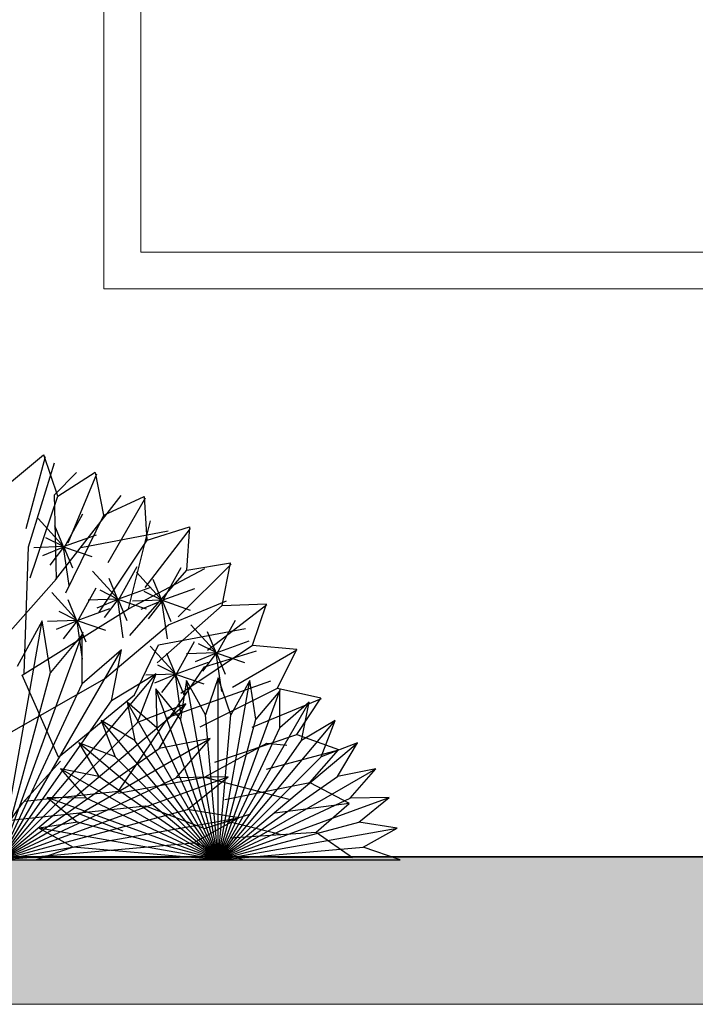
# Model space of a CAD drawing. Units: inches. Extents: x 94 to 248, y -30 to 37.
# Drawn here: x 102 to 102, y 4 to 5 of the extents above; entities that cross this region are included whole.
import ezdxf

# ---------------------------------------------------------------- set-up
doc = ezdxf.new("R2010")
doc.units = ezdxf.units.IN
doc.header["$MEASUREMENT"] = 0
for name, color, linetype in [('AHojas', 86, 'Continuous'), ('ARBOLES', 82, 'Continuous'), ('ATronco', 36, 'Continuous'), ('AVERDE', 3, 'Continuous')]:
    doc.layers.add(name, color=color, linetype=linetype)
doc.layers.add('fachada', color=21, linetype='Continuous', lineweight=13)

# ---------------------------------------------------------------- blocks, each defined once
blk = doc.blocks.new('Flores_02')
at = {"layer": 'AHojas', "color": 1}
for p, q in [((-0.037, 0.231), (-0.0906, 0.2896)), ((-0.0372, 0.2298), (0.0013, 0.2992)), ((-0.0385, 0.2314), (-0.0563, 0.2746)), ((-0.0386, 0.2321), (-0.0748, 0.25)), ((-0.0382, 0.232), (0.0295, 0.2563)), ((-0.0387, 0.2319), (-0.0994, 0.2298)), ((-0.0384, 0.231), (-0.0816, 0.2131)), ((-0.0382, 0.231), (-0.0667, 0.1939)), ((-0.039, 0.2306), (-0.0277, 0.1521)), ((-0.0382, 0.2318), (0.0201, 0.2118)), ((-0.038, 0.2311), (-0.0201, 0.1879))]:
    blk.add_line(p, q, dxfattribs=at)
at = {"layer": 'AHojas', "color": 20}
for p, q in [((0.0747, 0.1217), (0.1132, 0.1912)), ((0.0749, 0.1229), (0.0213, 0.1815)), ((0.0734, 0.1233), (0.0555, 0.1665)), ((0.0737, 0.1239), (0.1414, 0.1482)), ((0.0732, 0.1239), (0.0125, 0.1218)), ((0.0735, 0.1229), (0.0303, 0.1051)), ((0.0732, 0.124), (0.0371, 0.1419)), ((0.0737, 0.1229), (0.0452, 0.0858)), ((0.0729, 0.1226), (0.0842, 0.044)), ((0.0737, 0.1237), (0.132, 0.1037)), ((0.0739, 0.1231), (0.0918, 0.0798))]:
    blk.add_line(p, q, dxfattribs=at)
at = {"layer": 'AHojas', "color": 42}
for p, q in [((-0.0095, 0.0777), (0.029, 0.1472)), ((-0.0093, 0.0789), (-0.0628, 0.1375)), ((-0.0107, 0.0793), (-0.0286, 0.1225)), ((-0.0105, 0.0799), (0.0573, 0.1042)), ((-0.0109, 0.08), (-0.0471, 0.098)), ((-0.011, 0.0799), (-0.0716, 0.0778)), ((-0.0106, 0.079), (-0.0538, 0.0611)), ((-0.0105, 0.0789), (-0.039, 0.0418)), ((-0.0112, 0.0786), (0, 0)), ((-0.0105, 0.0797), (0.0478, 0.0597)), ((-0.0103, 0.0791), (0.0076, 0.0359))]:
    blk.add_line(p, q, dxfattribs=at)
blk = doc.blocks.new('20020821jardin_01_vf')
at = {"layer": 'ARBOLES'}
for p, q in [((1.8097, 0.7699), (1.8797, 0.8285)), ((1.8828, 0.8245), (1.843, 0.6758)), ((1.9091, 0.7434), (1.8803, 0.8284)), ((1.9091, 0.7434), (1.9862, 0.7924)), ((2.0042, 0.7042), (1.9867, 0.7922)), ((1.9888, 0.7885), (1.9298, 0.6463)), ((1.8521, 0.5746), (1.9091, 0.7434)), ((2.0042, 0.7042), (2.087, 0.7427)), ((2.0891, 0.7391), (2.0121, 0.6057)), ((2.0933, 0.6529), (2.0875, 0.7424)), ((1.9256, 0.5442), (2.0042, 0.7042)), ((2.1821, 0.6769), (2.0884, 0.5548)), ((2.0933, 0.6529), (2.1805, 0.6802)), ((2.175, 0.5904), (2.1809, 0.6799)), ((1.9946, 0.5045), (2.0933, 0.6529)), ((2.0577, 0.4562), (2.175, 0.5904)), ((2.2662, 0.6032), (2.1573, 0.4943)), ((2.175, 0.5904), (2.265, 0.6061)), ((2.2479, 0.5178), (2.2653, 0.6057)), ((2.114, 0.4), (2.2479, 0.5178)), ((2.34, 0.5191), (2.2178, 0.4253)), ((2.2479, 0.5178), (2.3391, 0.5216)), ((2.3106, 0.4362), (2.3394, 0.5212)), ((2.1626, 0.337), (2.3106, 0.4362)), ((2.3106, 0.4362), (2.4016, 0.4281)), ((2.3621, 0.3472), (2.4018, 0.4277)), ((2.4021, 0.4261), (2.2688, 0.3491)), ((2.2024, 0.2681), (2.3621, 0.3472)), ((2.3621, 0.3472), (2.4513, 0.3273)), ((2.4516, 0.3257), (2.3093, 0.2668)), ((2.4016, 0.2522), (2.4514, 0.3268)), ((2.2329, 0.1947), (2.4016, 0.2522)), ((2.4016, 0.2522), (2.4874, 0.2209)), ((2.4875, 0.2198), (2.3388, 0.1799)), ((2.4284, 0.1529), (2.4875, 0.2203)), ((2.2536, 0.1178), (2.4284, 0.1529)), ((2.4284, 0.1529), (2.5093, 0.1106)), ((2.5094, 0.1101), (2.3567, 0.09)), ((2.4419, 0.0509), (2.5094, 0.1101)), ((2.2641, 0.039), (2.4419, 0.0509)), ((2.4419, 0.0509), (2.5167, -0.0015)), ((2.1593, -0.0015), (1.1553, -0.0015)), ((2.5167, -0.0015), (2.3627, -0.0015))]:
    blk.add_line(p, q, dxfattribs=at)
at = {"layer": 'ARBOLES', "color": 76}
for p, q in [((1.7901, -0.0062), (1.877, 0.4862)), ((1.7901, -0.0062), (1.9612, 0.4636)), ((1.7901, -0.0062), (2.0401, 0.4268)), ((1.7901, -0.0062), (2.1115, 0.3768)), ((2.2396, -0.0062), (2.2396, 0.3688)), ((2.2396, -0.0062), (2.1114, 0.3462)), ((2.2396, -0.0062), (2.1745, 0.3631)), ((2.2396, -0.0062), (2.3048, 0.3631)), ((2.2396, -0.0062), (2.3679, 0.3462)), ((1.7901, -0.0062), (2.1732, 0.3152)), ((2.2396, -0.0062), (2.0521, 0.3185)), ((2.2396, -0.0062), (2.4271, 0.3185)), ((2.2396, -0.0062), (1.9986, 0.281)), ((2.2396, -0.0062), (2.4807, 0.281)), ((1.7901, -0.0062), (2.2232, 0.2438)), ((2.2396, -0.0062), (1.9524, 0.2348)), ((2.2396, -0.0062), (2.5269, 0.2348)), ((1.7901, -0.0062), (2.26, 0.1648)), ((2.2396, -0.0062), (1.9149, 0.1813)), ((2.2396, -0.0062), (2.5644, 0.1813)), ((2.2396, -0.0062), (1.8873, 0.122)), ((2.2396, -0.0062), (2.592, 0.122)), ((1.7901, -0.0062), (2.2825, 0.0806)), ((2.2396, -0.0062), (1.8703, 0.0589)), ((2.2396, -0.0062), (2.6089, 0.0589)), ((1.7901, -0.0062), (2.2901, -0.0062)), ((2.2396, -0.0062), (1.8646, -0.0062)), ((2.2396, -0.0062), (2.6146, -0.0062))]:
    blk.add_line(p, q, dxfattribs=at)
at = {"layer": 'ARBOLES', "color": 56}
for p, q in [((1.877, 0.4862), (1.825, 0.3922)), ((1.8937, 0.3801), (1.877, 0.4862)), ((1.9592, 0.4582), (1.8937, 0.3801)), ((1.9592, 0.3563), (1.9592, 0.4582)), ((2.0401, 0.4268), (1.9592, 0.3563)), ((2.0196, 0.3214), (2.0401, 0.4268)), ((1.7901, -0.0062), (1.8937, 0.3801)), ((2.1115, 0.3768), (2.0196, 0.3214)), ((2.073, 0.2766), (2.1115, 0.3768)), ((2.2396, 0.3688), (2.2135, 0.2926)), ((2.2658, 0.2926), (2.2396, 0.3688)), ((1.7901, -0.0062), (1.9592, 0.3563)), ((2.1114, 0.3462), (2.1129, 0.2657)), ((2.162, 0.2835), (2.1114, 0.3462)), ((2.1745, 0.3631), (2.162, 0.2835)), ((2.2135, 0.2926), (2.1745, 0.3631)), ((2.3048, 0.3631), (2.2658, 0.2926)), ((2.3173, 0.2835), (2.3048, 0.3631)), ((2.3664, 0.3421), (2.3173, 0.2835)), ((2.3664, 0.2657), (2.3664, 0.3421)), ((1.7901, -0.0062), (2.0196, 0.3214)), ((2.0521, 0.3185), (2.0676, 0.2395)), ((2.1129, 0.2657), (2.0521, 0.3185)), ((2.1732, 0.3152), (2.073, 0.2766)), ((2.1178, 0.2232), (2.1732, 0.3152)), ((2.4271, 0.3185), (2.3664, 0.2657)), ((2.4117, 0.2395), (2.4271, 0.3185)), ((2.2396, -0.0062), (2.2135, 0.2926)), ((2.2396, -0.0062), (2.2658, 0.2926)), ((1.7901, -0.0062), (2.073, 0.2766)), ((1.9986, 0.281), (2.0275, 0.2059)), ((2.0676, 0.2395), (1.9986, 0.281)), ((2.2396, -0.0062), (2.1129, 0.2657)), ((2.2396, -0.0062), (2.162, 0.2835)), ((2.2396, -0.0062), (2.3173, 0.2835)), ((2.2396, -0.0062), (2.3664, 0.2657)), ((2.4807, 0.281), (2.4117, 0.2395)), ((2.4518, 0.2059), (2.4807, 0.281)), ((2.2232, 0.2438), (2.1178, 0.2232)), ((2.1527, 0.1628), (2.2232, 0.2438)), ((1.9524, 0.2348), (1.9939, 0.1658)), ((2.0275, 0.2059), (1.9524, 0.2348)), ((2.2396, -0.0062), (2.0676, 0.2395)), ((2.2396, -0.0062), (2.4117, 0.2395)), ((2.5269, 0.2348), (2.4518, 0.2059)), ((2.4854, 0.1658), (2.5269, 0.2348)), ((1.7901, -0.0062), (2.1178, 0.2232)), ((2.2396, -0.0062), (2.0275, 0.2059)), ((2.2396, -0.0062), (2.4518, 0.2059)), ((1.7901, -0.0062), (2.1527, 0.1628)), ((1.9149, 0.1813), (1.9677, 0.1206)), ((1.9939, 0.1658), (1.9149, 0.1813)), ((2.2396, -0.0062), (1.9939, 0.1658)), ((2.26, 0.1648), (2.1527, 0.1628)), ((2.1765, 0.0973), (2.26, 0.1648)), ((2.2396, -0.0062), (2.4854, 0.1658)), ((2.5644, 0.1813), (2.4854, 0.1658)), ((2.5115, 0.1206), (2.5644, 0.1813)), ((1.8873, 0.122), (1.9499, 0.0714)), ((1.9677, 0.1206), (1.8873, 0.122)), ((2.592, 0.122), (2.5115, 0.1206)), ((2.5294, 0.0714), (2.592, 0.122)), ((2.2396, -0.0062), (1.9677, 0.1206)), ((2.2396, -0.0062), (2.5115, 0.1206)), ((1.7901, -0.0062), (2.1765, 0.0973)), ((2.2825, 0.0806), (2.1765, 0.0973)), ((1.9499, 0.0714), (1.8703, 0.0589)), ((2.2396, -0.0062), (1.9499, 0.0714)), ((2.1886, 0.0286), (2.2825, 0.0806)), ((2.2396, -0.0062), (2.5294, 0.0714)), ((2.6089, 0.0589), (2.5294, 0.0714)), ((1.8703, 0.0589), (1.9408, 0.0199)), ((2.5385, 0.0199), (2.6089, 0.0589)), ((1.7901, -0.0062), (2.1886, 0.0286)), ((2.2901, -0.0062), (2.1886, 0.0286)), ((1.9408, 0.0199), (1.8646, -0.0062)), ((2.2396, -0.0062), (1.9408, 0.0199)), ((2.2396, -0.0062), (2.5385, 0.0199)), ((2.6146, -0.0062), (2.5385, 0.0199))]:
    blk.add_line(p, q, dxfattribs=at)
at = {"layer": 'ATronco'}
for p, q in [((1.8485, 0.639), (1.9019, 0.8121)), ((1.902, 0.7463), (1.9474, 0.7917)), ((1.9062, 0.5729), (1.902, 0.7463)), ((1.9043, 0.5709), (2.0396, 0.7443)), ((2.0548, 0.511), (2.1002, 0.6926)), ((1.9563, 0.6376), (2.1365, 0.6716)), ((1.8399, 0.3779), (1.8485, 0.639)), ((2.0548, 0.511), (2.2121, 0.5939)), ((1.7451, 0.3913), (1.9062, 0.5729)), ((1.8358, 0.3746), (2.0548, 0.511)), ((2.1373, 0.478), (2.2571, 0.5275)), ((2.0052, 0.3665), (2.1373, 0.478)), ((2.1167, 0.4367), (2.2959, 0.4706)), ((2.0672, 0.3335), (2.1167, 0.4367)), ((2.2116, 0.3913), (2.3189, 0.4243)), ((2.1412, 0.2894), (2.2116, 0.3913)), ((1.809, 0.255), (2.0052, 0.3665)), ((1.9103, 0.2055), (1.8358, 0.3746)), ((2.1373, 0.2881), (2.3479, 0.3624)), ((1.9103, 0.2055), (2.0672, 0.3335)), ((2.0341, 0.1353), (2.1373, 0.2881)), ((2.2116, 0.1642), (2.3396, 0.2344)), ((2.3396, 0.2344), (2.3809, 0.2303)), ((1.836, 0.1105), (1.9144, 0.1972)), ((2.0341, 0.1312), (2.2116, 0.1642)), ((2.2116, 0.1642), (2.385, 0.1188)), ((1.8401, 0.1147), (2.0341, 0.1353)), ((1.7864, 0.0404), (1.836, 0.1105)), ((1.8112, 0.0755), (2.09, 0.1049)), ((2.09, 0.1049), (2.2112, 0.0584)), ((1.9506, 0.0902), (2.0434, 0.0537)), ((2.2112, 0.0584), (2.3068, 0.0886)), ((2.259, 0.0735), (2.3674, 0.0467))]:
    blk.add_line(p, q, dxfattribs=at)
at = {"layer": 'ARBOLES'}
for p in [(1.9592, 0.4073), (2.1621, 0.2968)]:
    blk.add_blockref('Flores_02', p, dxfattribs=at)

msp = doc.modelspace()

# ---------------------------------------------------------------- hatches: boundary and pattern name
h = msp.add_hatch(color=256)
h.dxf.hatch_style = 1
h.set_gradient(color1=(173, 173, 173), color2=(117, 117, 117), one_color=1, tint=0.46, name='CYLINDER')
h.paths.add_polyline_path([(98.00513, 4.61765), (98.00513, 4.46565), (107.66704, 4.46565), (107.66704, 4.61765), (103.83186, 4.61765), (103.81519, 4.60589), (103.79401, 4.58725), (103.79049, 4.56545), (103.76521, 4.56761), (103.76236, 4.56951), (103.74901, 4.60022), (103.73073, 4.60631), (103.73242, 4.61765)])
h.paths.add_polyline_path([(102.58382, 4.53038), (102.97454, 4.53038), (102.97454, 4.8601), (102.58382, 4.8601)])

# ---------------------------------------------------------------- linework, layer by layer
msp.add_lwpolyline([(98.00513, 4.61765), (106.25905, 4.61765), (106.25905, 4.61765), (98.00513, 4.61765)], close=True)
at = {"layer": 'fachada', "color": 14}
for q in [(101.68142, 6.34285), (102.96838, 5.20285)]:
    msp.add_line((101.68142, 5.20285), q, dxfattribs=at)
at = {"layer": 'fachada', "color": 254}
for q in [(101.71942, 6.30485), (102.93038, 5.24085)]:
    msp.add_line((101.71942, 5.24085), q, dxfattribs=at)
at = {"layer": 'fachada', "color": 7}
msp.add_line((98.00513, 4.61765), (106.25905, 4.61765), dxfattribs=at)
at = {"layer": 'fachada', "color": 252}
msp.add_line((96.79756, 4.46565), (107.65995, 4.46565), dxfattribs=at)

# ---------------------------------------------------------------- block references
at = {"layer": 'AVERDE', "xscale": 0.5, "yscale": 0.5, "zscale": 0.5}
msp.add_blockref('20020821jardin_01_vf', (100.67941, 4.61765), dxfattribs=at)

doc.saveas('drawing.dxf')
